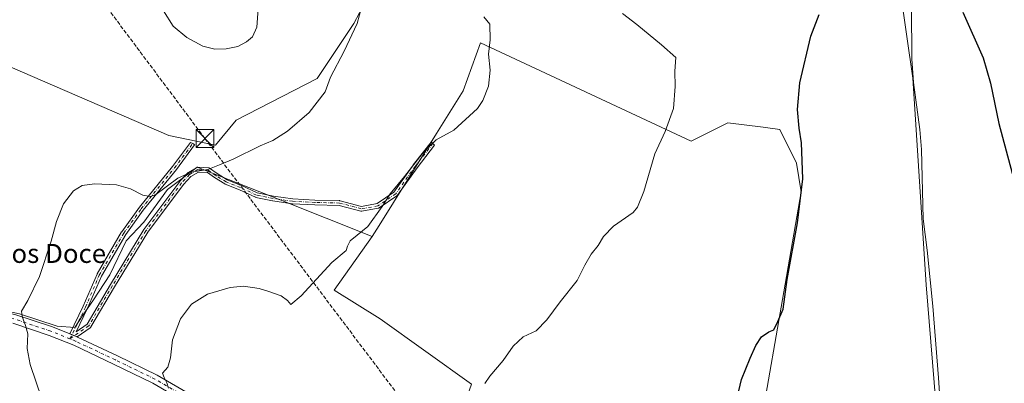
# Model space of a CAD drawing. Units: metres. Extents: x 553065 to 556516, y 4703189 to 4705529.
# Drawn here: x 554932 to 555347, y 4704360 to 4704514 of the extents above; entities that cross this region are included whole.
import ezdxf
from ezdxf.enums import TextEntityAlignment as Align

# ---------------------------------------------------------------- set-up
doc = ezdxf.new("R2010")
doc.units = ezdxf.units.M
doc.header["$MEASUREMENT"] = 0
doc.linetypes.add('DGN Style 3', pattern=[2.307223, 1.648017, -0.659207])
doc.linetypes.add('DGN Style 4', pattern=[2.638475, 1.318413, -0.659207, 0.001648, -0.659207])
for name, color, linetype, lineweight in [('Camino Cxs', 7, 'Continuous', 0), ('Camino eje', 30, 'DGN Style 4', 13), ('Comarca CxS', 21, 'Continuous', 0), ('Comunidad Autónoma CxS', 142, 'Continuous', 0), ('Conducción de hidrocarburos lineal', 6, 'DGN Style 3', 0), ('Corriente natural lineal', 142, 'Continuous', 13), ('Cultivos herbáceos CxS', 92, 'Continuous', 0), ('Cultivos leñosos CxS', 92, 'Continuous', 0), ('Curva de nivel maestra', 30, 'Continuous', 30), ('Curva de nivel normal', 30, 'Continuous', 0), ('Municipio CxS', 4, 'Continuous', 0), ('Pista pavimentada Cxs', 135, 'Continuous', 0), ('Pista pavimentada eje', 135, 'DGN Style 4', 0), ('Provincia CxS', 1, 'Continuous', 0), ('Texto cartográfico', 7, 'Continuous', 0), ('Torre de tendido puntual', 7, 'Continuous', 0)]:
    doc.layers.add(name, color=color, linetype=linetype, lineweight=lineweight)
doc.styles.add('Style-Arial', font='txt')

# ---------------------------------------------------------------- blocks, each defined once
blk = doc.blocks.new('*U13')
at = {"layer": 'Cultivos herbáceos CxS', "color": 92, "linetype": 'Continuous', "lineweight": 0}
blk.add_polyline3d([(555416.1091, 4704221.9919, 396.1526), (555344.866, 4704249.1335, 395.3016), (555324.5087, 4704250.8299, 394.7478), (555324.2401, 4704279.756, 395.2893), (555314.2851, 4704401.6044, 396.9691), (555308.7104, 4704488.8097, 398.6122), (555300.7464, 4704543.7609, 399.7445), (555296.3664, 4704552.123, 399.8858), (555288.8005, 4704552.9194, 400.8457), (555281.633, 4704552.123, 401.2491), (555270.7432, 4704549.5909, 402.2763), (555268.8995, 4704601.8471, 402.9456), (555228.4332, 4704612.2901, 406.1103), (555072.4044, 4704657.2355, 415.2187), (555046.1821, 4704665.8495, 419.401), (555045.7119, 4704677.8563, 419.4767), (555033.942, 4704710.5813, 419.2478), (555026.1735, 4704731.5345, 418.2774), (554988.2704, 4704761.1991, 417.9894)], dxfattribs=at)
blk = doc.blocks.new('5TTEND')
at = {"layer": 'Provincia CxS', "color": 7, "linetype": 'Continuous', "lineweight": 0}
for p, q in [((-0.375, 0.3754), (0.375, -0.3746)), ((0.372, 0.3784), (-0.372, -0.3776))]:
    blk.add_line(p, q, dxfattribs=at)
at = {"layer": 'Provincia CxS', "color": 7, "linetype": 'Continuous', "lineweight": 0, "flags": 128}
blk.add_lwpolyline([(-0.375, -0.3746), (0.375, -0.3746), (0.375, 0.3754), (-0.375, 0.3754), (-0.372, -0.3776)], dxfattribs=at)

msp = doc.modelspace()

# ---------------------------------------------------------------- linework, layer by layer
at = {"layer": 'Camino Cxs', "color": 7, "linetype": 'Continuous', "lineweight": 0, "extrusion": (-0.375425, -0.926853, 4.09171e-05), "elevation": -4568611.93, "flags": 128}
msp.add_lwpolyline([(-1251781.83, 600.64), (-1251780.83, 600.52), (-1251779.72, 600.4), (-1251778.53, 600.26)], dxfattribs=at)
at = {"layer": 'Camino Cxs', "color": 7, "linetype": 'Continuous', "lineweight": 0}
msp.add_polyline3d([(554956.11, 4704379.7, 413.33), (554955, 4704380.15, 413.46), (554953.97, 4704380.57, 413.59), (554953.04, 4704380.95, 413.7), (554958.76, 4704392.65, 413.79), (554964.57, 4704406.12, 413.81), (554964.59, 4704406.16, 413.82), (554964.62, 4704406.23, 413.82), (554974.94, 4704423.96, 414.01), (554974.95, 4704423.97, 414.01), (554975, 4704424.04, 414.02), (554982.41, 4704434.36, 414.8), (554982.44, 4704434.41, 414.81), (554996.45, 4704451.59, 416.68), (555004.02, 4704461.77, 417.53), (555004.91, 4704461.29, 417.46), (555005.76, 4704460.75, 417.36), (555005.71, 4704460.69, 417.35), (554998.04, 4704450.38, 416.37), (554998.01, 4704450.34, 416.37), (554984.01, 4704433.17, 414.47), (554976.65, 4704422.91, 413.76), (554966.38, 4704405.28, 413.55), (554960.59, 4704391.84, 413.45), (554960.57, 4704391.8, 413.45), (554955.72, 4704381.87, 413.48), (554960.33, 4704385.08, 413.05), (554970.17, 4704401.82, 412.7), (554970.17, 4704401.83, 412.7), (554970.18, 4704401.84, 412.7), (554984.25, 4704424.94, 413.06), (554984.3, 4704425.01, 413.06), (554984.31, 4704425.02, 413.06), (554999.43, 4704445.25, 415.15), (554999.48, 4704445.31, 415.15), (554999.5, 4704445.33, 415.16), (555002.81, 4704448.87, 415.5), (555002.92, 4704448.97, 415.51), (555003.04, 4704449.05, 415.52), (555006.58, 4704451.11, 415.6), (555006.71, 4704451.18, 415.59), (555006.85, 4704451.22, 415.58), (555006.99, 4704451.24, 415.57), (555007.13, 4704451.25, 415.55), (555011.51, 4704451.03, 415.41), (555011.65, 4704451.02, 415.4), (555011.79, 4704450.98, 415.4), (555011.92, 4704450.92, 415.39), (555012.04, 4704450.85, 415.38), (555015.18, 4704448.6, 415.12), (555019.42, 4704446.01, 414.76), (555025.39, 4704443.62, 414.4), (555025.41, 4704443.61, 414.4), (555025.44, 4704443.6, 414.4), (555032.1, 4704440.51, 413.94), (555038.97, 4704439.09, 413.67), (555047.11, 4704437.89, 413.21), (555056.48, 4704437.41, 412.66), (555066.86, 4704437.17, 412.21), (555066.97, 4704437.16, 412.2), (555067.09, 4704437.13, 412.2), (555076.06, 4704434.77, 411.61), (555082.65, 4704435.91, 410.94), (555089.81, 4704440.76, 410.65), (555097.93, 4704452.21, 410.82), (555097.93, 4704452.22, 410.82), (555097.95, 4704452.25, 410.82), (555105.44, 4704461.92, 410.84), (555105.48, 4704461.96, 410.84), (555106.23, 4704461.3, 410.61), (555106.92, 4704460.56, 410.39), (555099.54, 4704451.04, 410.38), (555091.34, 4704439.46, 410.22), (555091.26, 4704439.36, 410.22), (555091.18, 4704439.28, 410.22), (555091.08, 4704439.21, 410.23), (555083.59, 4704434.13, 410.61), (555083.47, 4704434.06, 410.61), (555083.34, 4704434.01, 410.62), (555083.2, 4704433.97, 410.64), (555076.19, 4704432.76, 411.42), (555076.05, 4704432.75, 411.42), (555075.91, 4704432.76, 411.43), (555075.77, 4704432.78, 411.44), (555066.69, 4704435.17, 411.99), (555056.42, 4704435.41, 412.42), (555056.4, 4704435.41, 412.42), (555056.39, 4704435.41, 412.42), (555046.96, 4704435.89, 412.94), (555046.88, 4704435.9, 412.94), (555046.87, 4704435.9, 412.94), (555038.65, 4704437.11, 413.38), (555038.59, 4704437.12, 413.39), (555031.58, 4704438.57, 413.74), (555031.47, 4704438.6, 413.74), (555031.36, 4704438.64, 413.75), (555024.62, 4704441.77, 414.19), (555018.6, 4704444.18, 414.55), (555018.45, 4704444.26, 414.56), (555014.1, 4704446.92, 414.92), (555014.07, 4704446.93, 414.92), (555014.04, 4704446.96, 414.93), (555011.12, 4704449.05, 415.19), (555007.33, 4704449.24, 415.25), (555004.17, 4704447.4, 415.11), (555001, 4704444, 414.74), (554985.94, 4704423.86, 412.78), (554971.89, 4704400.8, 412.39), (554961.95, 4704383.88, 412.76), (554961.87, 4704383.76, 412.77), (554961.77, 4704383.65, 412.78), (554961.66, 4704383.56, 412.79)], close=True, dxfattribs=at)
msp.add_polyline3d([(554953.04, 4704380.95, 413.7), (554958.76, 4704392.65, 413.79), (554964.57, 4704406.12, 413.81), (554964.59, 4704406.16, 413.82), (554964.62, 4704406.23, 413.82), (554974.94, 4704423.96, 414.01), (554974.95, 4704423.97, 414.01), (554975, 4704424.04, 414.02), (554982.41, 4704434.36, 414.8), (554982.44, 4704434.41, 414.81), (554996.45, 4704451.59, 416.68), (555004.02, 4704461.77, 417.53), (555004.91, 4704461.29, 417.46), (555005.76, 4704460.75, 417.36), (555005.71, 4704460.69, 417.35), (554998.04, 4704450.38, 416.37), (554998.01, 4704450.34, 416.37), (554984.01, 4704433.17, 414.47), (554976.65, 4704422.91, 413.76), (554966.38, 4704405.28, 413.55), (554960.59, 4704391.84, 413.45), (554960.57, 4704391.8, 413.45), (554955.72, 4704381.87, 413.48), (554960.33, 4704385.08, 413.05), (554970.17, 4704401.82, 412.7), (554970.17, 4704401.83, 412.7), (554970.18, 4704401.84, 412.7), (554984.25, 4704424.94, 413.06), (554984.3, 4704425.01, 413.06), (554984.31, 4704425.02, 413.06), (554999.43, 4704445.25, 415.15), (554999.48, 4704445.31, 415.15), (554999.5, 4704445.33, 415.16), (555002.81, 4704448.87, 415.5), (555002.92, 4704448.97, 415.51), (555003.04, 4704449.05, 415.52), (555006.58, 4704451.11, 415.6), (555006.71, 4704451.18, 415.59), (555006.85, 4704451.22, 415.58), (555006.99, 4704451.24, 415.57), (555007.13, 4704451.25, 415.55), (555011.51, 4704451.03, 415.41), (555011.65, 4704451.02, 415.4), (555011.79, 4704450.98, 415.4), (555011.92, 4704450.92, 415.39), (555012.04, 4704450.85, 415.38), (555015.18, 4704448.6, 415.12), (555019.42, 4704446.01, 414.76), (555025.39, 4704443.62, 414.4), (555025.41, 4704443.61, 414.4), (555025.44, 4704443.6, 414.4), (555032.1, 4704440.51, 413.94), (555038.97, 4704439.09, 413.67), (555047.11, 4704437.89, 413.21), (555056.48, 4704437.41, 412.66), (555066.86, 4704437.17, 412.21), (555066.97, 4704437.16, 412.2), (555067.09, 4704437.13, 412.2), (555076.06, 4704434.77, 411.61), (555082.65, 4704435.91, 410.94), (555089.81, 4704440.76, 410.65), (555097.93, 4704452.21, 410.82), (555097.93, 4704452.22, 410.82), (555097.95, 4704452.25, 410.82), (555105.44, 4704461.92, 410.84), (555105.48, 4704461.96, 410.84), (555106.23, 4704461.3, 410.61), (555106.92, 4704460.56, 410.39), (555099.54, 4704451.04, 410.38), (555091.34, 4704439.46, 410.22), (555091.26, 4704439.36, 410.22), (555091.18, 4704439.28, 410.22), (555091.08, 4704439.21, 410.23), (555083.59, 4704434.13, 410.61), (555083.47, 4704434.06, 410.61), (555083.34, 4704434.01, 410.62), (555083.2, 4704433.97, 410.64), (555076.19, 4704432.76, 411.42), (555076.05, 4704432.75, 411.42), (555075.91, 4704432.76, 411.43), (555075.77, 4704432.78, 411.44), (555066.69, 4704435.17, 411.99), (555056.42, 4704435.41, 412.42), (555056.4, 4704435.41, 412.42), (555056.39, 4704435.41, 412.42), (555046.96, 4704435.89, 412.94), (555046.88, 4704435.9, 412.94), (555046.87, 4704435.9, 412.94), (555038.65, 4704437.11, 413.38), (555038.59, 4704437.12, 413.39), (555031.58, 4704438.57, 413.74), (555031.47, 4704438.6, 413.74), (555031.36, 4704438.64, 413.75), (555024.62, 4704441.77, 414.19), (555018.6, 4704444.18, 414.55), (555018.45, 4704444.26, 414.56), (555014.1, 4704446.92, 414.92), (555014.07, 4704446.93, 414.92), (555014.04, 4704446.96, 414.93), (555011.12, 4704449.05, 415.19), (555007.33, 4704449.24, 415.25), (555004.17, 4704447.4, 415.11), (555001, 4704444, 414.74), (554985.94, 4704423.86, 412.78), (554971.89, 4704400.8, 412.39), (554961.95, 4704383.88, 412.76), (554961.87, 4704383.76, 412.77), (554961.77, 4704383.65, 412.78), (554961.66, 4704383.56, 412.79), (554956.11, 4704379.7, 413.33)], dxfattribs=at)
at = {"layer": 'Camino eje', "color": 30, "linetype": 'DGN Style 4', "lineweight": 13}
for points in [[(555106.23, 4704461.3, 410.61), (555098.74, 4704451.64, 410.59), (555090.52, 4704440.03, 410.42), (555083.03, 4704434.96, 410.78), (555076.02, 4704433.75, 411.52), (555066.83, 4704436.17, 412.1), (555056.44, 4704436.41, 412.54), (555047.01, 4704436.89, 413.08), (555038.8, 4704438.1, 413.53), (555031.79, 4704439.55, 413.84), (555025.02, 4704442.69, 414.3), (555018.97, 4704445.11, 414.66), (555014.62, 4704447.77, 415.04), (555011.46, 4704450.03, 415.3), (555007.09, 4704450.25, 415.41), (555003.54, 4704448.19, 415.3), (555000.24, 4704444.65, 414.94), (554985.11, 4704424.42, 412.91), (554971.03, 4704401.31, 412.54), (554961.08, 4704384.38, 412.91), (554953.14, 4704378.86, 413.58)], [(554953.14, 4704378.86, 413.58), (554959.67, 4704392.23, 413.62), (554965.49, 4704405.73, 413.69), (554975.81, 4704423.46, 413.89), (554983.22, 4704433.77, 414.65), (554997.24, 4704450.97, 416.55), (555004.91, 4704461.29, 417.46)]]:
    msp.add_polyline3d(points, dxfattribs=at)
at = {"layer": 'Comarca CxS', "color": 21, "linetype": 'Continuous', "lineweight": 0}
msp.add_3dface([(556506.87, 4703215.67), (553082.04, 4703189), (553064.56, 4705502.09), (556488.23, 4705528.81)], dxfattribs=at)
at = {"layer": 'Comunidad Autónoma CxS', "color": 142, "linetype": 'Continuous', "lineweight": 0}
msp.add_3dface([(556506.87, 4703215.67), (553082.04, 4703189), (553064.56, 4705502.09), (556488.23, 4705528.81)], dxfattribs=at)
at = {"layer": 'Conducción de hidrocarburos lineal', "color": 6, "linetype": 'DGN Style 3', "lineweight": 0}
msp.add_polyline3d([(554604.68, 4704649.24, 462.17), (554612.16, 4704650.2, 462.16), (554653.96, 4704651.19, 461.72), (554865.43, 4704657.03, 425.91), (555010.05, 4704463.41, 417.5), (555129.55, 4704304.73, 403.13), (555185.58, 4704228, 402.15), (555284.07, 4704095.04, 396.72), (555364.11, 4703988.81, 392.64), (555452.44, 4703868.66, 388.7), (555595.15, 4703676.22, 384.57), (555612.02, 4703666.95, 384.38), (555734.66, 4703670.91, 389.38), (556039.85, 4703676.47, 387.1), (556142.91, 4703678.46, 387.45), (556269.12, 4703680.44, 389.93), (556402.45, 4703678.09, 391.44), (556489.91, 4703663.37, 384.54), (556503.24, 4703665.6, 381.79)], dxfattribs=at)
at = {"layer": 'Corriente natural lineal', "color": 142, "linetype": 'Continuous', "lineweight": 13}
msp.add_polyline3d([(555308.08, 4704518.81, 399.33), (555308.27, 4704497, 398.73), (555308.99, 4704487.01, 398.57), (555311.56, 4704467.17, 398.35), (555312.32, 4704458.72, 398.03), (555313.04, 4704429.44, 396.91), (555314.67, 4704416.32, 397.05), (555317.07, 4704392.64, 396.68), (555319.49, 4704362.37, 396.65), (555320.35, 4704349.88, 396.52), (555320.92, 4704330.61, 396.16), (555322, 4704320.67, 396.07), (555324.88, 4704301.03, 395.84), (555325.16, 4704294.52, 395.62), (555324.91, 4704282.32, 395.45), (555325.75, 4704259.08, 395.09), (555326.79, 4704253.84, 394.79)], dxfattribs=at)
at = {"layer": 'Cultivos herbáceos CxS', "color": 92, "linetype": 'Continuous', "lineweight": 0}
for points in [[(555324.51, 4704250.83, 394.75), (555324.24, 4704279.76, 395.29), (555314.29, 4704401.6, 396.97), (555308.71, 4704488.81, 398.61), (555300.75, 4704543.76, 399.74), (555296.37, 4704552.12, 399.89), (555288.8, 4704552.92, 400.85), (555281.63, 4704552.12, 401.25), (555270.74, 4704549.59, 402.28), (555268.9, 4704601.85, 402.95), (555228.43, 4704612.29, 406.11), (555072.4, 4704657.24, 415.22), (555046.18, 4704665.85, 419.4), (555045.71, 4704677.86, 419.48), (555033.94, 4704710.58, 419.25), (555026.17, 4704731.53, 418.28), (554988.27, 4704761.2, 417.99)], [(554796.78, 4704682.59, 433.96), (554818.32, 4704679.95, 431.23), (554862.25, 4704659.72, 426.2), (554958.21, 4704612.29, 418.38), (554954.9, 4704600.16, 418.4), (554951.59, 4704573.69, 418.96), (554961.37, 4704573.82, 418.07), (554969.64, 4704571.25, 418.11), (554990.19, 4704581.41, 416.22), (555016.66, 4704589.13, 414), (555085.05, 4704569.28, 410.23), (555084.78, 4704534.51, 412.39), (555072.91, 4704511.92, 415.87), (555057.47, 4704488.76, 417.57), (555023.28, 4704471.12, 418.27), (555014.48, 4704460.57, 416.93), (554994.85, 4704464.62, 417.42), (554855.68, 4704524.94, 426.58), (554842.45, 4704492.66, 427.38), (554825.41, 4704456.7, 428.15)], [(555084.78, 4704534.51, 412.39), (555072.91, 4704511.92, 415.87), (555057.47, 4704488.76, 417.57), (555023.28, 4704471.12, 418.27), (555014.48, 4704460.57, 416.93), (554994.85, 4704464.62, 417.42), (554855.68, 4704524.94, 426.58), (554842.45, 4704492.66, 427.38), (554825.41, 4704456.7, 428.15), (554823.06, 4704460.3, 428.82), (554809.39, 4704472.26, 431.12), (554788.59, 4704495.77, 436.01), (554788.69, 4704530.73, 440.42)], [(554909.38, 4704400.47, 417.66), (554919.18, 4704392.12, 416.63), (554931.88, 4704389.48, 415.47), (554947.75, 4704384.18, 414.22), (554955.16, 4704383.66, 413.84), (554958.33, 4704388.42, 413.81), (554963.1, 4704395.3, 413.65), (554969.98, 4704405.88, 413.34), (554976.86, 4704420.17, 413.74), (554984.26, 4704428.11, 413.98), (554994.32, 4704441.86, 415.59), (555006.73, 4704451.26, 415.96), (555041.83, 4704437.46, 413.38), (555080.62, 4704422.03, 410.1)], [(554931.88, 4704389.48, 415.47), (554947.75, 4704384.18, 414.22), (554955.16, 4704383.66, 413.84), (554958.33, 4704388.42, 413.81), (554963.1, 4704395.3, 413.65), (554969.98, 4704405.88, 413.34), (554976.86, 4704420.17, 413.74), (554984.26, 4704428.11, 413.98), (554994.32, 4704441.86, 415.59), (555006.73, 4704451.26, 415.96), (555041.83, 4704437.46, 413.38), (555080.62, 4704422.03, 410.1), (555064.51, 4704399.44, 409.72), (555083.93, 4704387.29, 408.59), (555122.54, 4704359.72, 405.46)], [(555080.62, 4704422.03, 410.1), (555064.51, 4704399.44, 409.72), (555083.93, 4704387.29, 408.59), (555122.54, 4704359.72, 405.46), (555109.3, 4704322.22, 404.18), (555103.87, 4704302.49, 405.27), (555156.01, 4704290.78, 401), (555183.35, 4704278.58, 399.42), (555231.06, 4704264.39, 396.96)]]:
    msp.add_polyline3d(points, dxfattribs=at)
at = {"layer": 'Cultivos leñosos CxS', "color": 92, "linetype": 'Continuous', "lineweight": 0}
for points in [[(555324.51, 4704250.83, 394.75), (555324.24, 4704279.76, 395.29), (555314.29, 4704401.6, 396.97), (555308.71, 4704488.81, 398.61), (555300.75, 4704543.76, 399.74), (555296.37, 4704552.12, 399.89), (555288.8, 4704552.92, 400.85), (555281.63, 4704552.12, 401.25), (555270.74, 4704549.59, 402.28), (555268.9, 4704601.85, 402.95), (555228.43, 4704612.29, 406.11), (555072.4, 4704657.24, 415.22), (555046.18, 4704665.85, 419.4), (555045.71, 4704677.86, 419.48), (555033.94, 4704710.58, 419.25), (555026.17, 4704731.53, 418.28), (554988.27, 4704761.2, 417.99)], [(554796.78, 4704682.59, 433.96), (554818.32, 4704679.95, 431.23), (554862.25, 4704659.72, 426.2), (554958.21, 4704612.29, 418.38), (554954.9, 4704600.16, 418.4), (554951.59, 4704573.69, 418.96), (554961.37, 4704573.82, 418.07), (554969.64, 4704571.25, 418.11), (554990.19, 4704581.41, 416.22), (555016.66, 4704589.13, 414), (555085.05, 4704569.28, 410.23), (555084.78, 4704534.51, 412.39), (555072.91, 4704511.92, 415.87), (555057.47, 4704488.76, 417.57), (555023.28, 4704471.12, 418.27), (555014.48, 4704460.57, 416.93), (554994.85, 4704464.62, 417.42), (554855.68, 4704524.94, 426.58), (554842.45, 4704492.66, 427.38), (554825.41, 4704456.7, 428.15)], [(555300.75, 4704543.76, 399.74), (555308.71, 4704488.81, 398.61), (555314.29, 4704401.6, 396.97), (555324.24, 4704279.76, 395.29)], [(554855.68, 4704524.94, 426.58), (554994.85, 4704464.62, 417.42), (555014.48, 4704460.57, 416.93), (555023.28, 4704471.12, 418.27), (555057.47, 4704488.76, 417.57), (555072.91, 4704511.92, 415.87), (555084.78, 4704534.51, 412.39)], [(555244.05, 4704339.74, 399.03), (555254.78, 4704401.91, 400.24), (555261.51, 4704440.95, 400.7), (555259.63, 4704453.03, 401.59), (555252.59, 4704467.21, 402.71), (555245.47, 4704468.12, 402.82), (555230.63, 4704470.01, 403.52), (555215.19, 4704462.29, 404.66), (555126.31, 4704503.77, 410.78), (555119.01, 4704483.52, 411.1), (555107.74, 4704465.46, 411.01), (555083.55, 4704426.72, 410.17), (555080.62, 4704422.03, 410.1), (555041.83, 4704437.46, 413.38), (555006.73, 4704451.26, 415.96), (554994.32, 4704441.86, 415.59), (554984.26, 4704428.11, 413.98), (554976.86, 4704420.17, 413.74), (554969.98, 4704405.88, 413.34), (554963.1, 4704395.3, 413.65), (554958.33, 4704388.42, 413.81), (554955.16, 4704383.66, 413.84), (554947.75, 4704384.18, 414.22), (554931.88, 4704389.48, 415.47)], [(555231.06, 4704264.39, 396.96), (555244.05, 4704339.74, 399.03), (555254.78, 4704401.91, 400.24), (555261.51, 4704440.95, 400.7), (555259.63, 4704453.03, 401.59), (555252.59, 4704467.21, 402.71), (555245.47, 4704468.12, 402.82), (555230.63, 4704470.01, 403.52), (555215.19, 4704462.29, 404.66), (555126.31, 4704503.77, 410.78), (555119.01, 4704483.52, 411.1), (555107.74, 4704465.46, 411.01), (555083.55, 4704426.72, 410.17), (555080.62, 4704422.03, 410.1)], [(555231.06, 4704264.39, 396.96), (555244.05, 4704339.74, 399.03), (555254.78, 4704401.91, 400.24), (555261.51, 4704440.95, 400.7), (555259.63, 4704453.03, 401.59), (555252.59, 4704467.21, 402.71), (555245.47, 4704468.12, 402.82), (555230.63, 4704470.01, 403.52), (555215.19, 4704462.29, 404.66), (555126.31, 4704503.77, 410.78), (555119.01, 4704483.52, 411.1), (555107.74, 4704465.46, 411.01), (555083.55, 4704426.72, 410.17), (555080.62, 4704422.03, 410.1)], [(554909.38, 4704400.47, 417.66), (554919.18, 4704392.12, 416.63), (554931.88, 4704389.48, 415.47), (554947.75, 4704384.18, 414.22), (554955.16, 4704383.66, 413.84), (554958.33, 4704388.42, 413.81), (554963.1, 4704395.3, 413.65), (554969.98, 4704405.88, 413.34), (554976.86, 4704420.17, 413.74), (554984.26, 4704428.11, 413.98), (554994.32, 4704441.86, 415.59), (555006.73, 4704451.26, 415.96), (555041.83, 4704437.46, 413.38), (555080.62, 4704422.03, 410.1)], [(555080.62, 4704422.03, 410.1), (555064.51, 4704399.44, 409.72), (555083.93, 4704387.29, 408.59), (555122.54, 4704359.72, 405.46), (555109.3, 4704322.22, 404.18), (555103.87, 4704302.49, 405.27), (555156.01, 4704290.78, 401), (555183.35, 4704278.58, 399.42), (555231.06, 4704264.39, 396.96)]]:
    msp.add_polyline3d(points, dxfattribs=at)
msp.add_polyline3d([(555231.06, 4704264.39, 396.96), (555183.35, 4704278.58, 399.42), (555156.01, 4704290.78, 401), (555103.87, 4704302.49, 405.27), (555109.3, 4704322.22, 404.18), (555122.54, 4704359.72, 405.46), (555083.93, 4704387.29, 408.59), (555064.51, 4704399.44, 409.72), (555080.62, 4704422.03, 410.1), (555083.55, 4704426.72, 410.17), (555107.74, 4704465.46, 411.01), (555119.01, 4704483.52, 411.1), (555126.31, 4704503.77, 410.78), (555215.19, 4704462.29, 404.66), (555230.63, 4704470.01, 403.52), (555245.47, 4704468.12, 402.82), (555252.59, 4704467.21, 402.71), (555259.63, 4704453.03, 401.59), (555261.51, 4704440.95, 400.7), (555254.78, 4704401.91, 400.24), (555244.05, 4704339.74, 399.03)], close=True, dxfattribs=at)
at = {"layer": 'Curva de nivel maestra', "color": 30, "linetype": 'Continuous', "lineweight": 30, "elevation": 400, "flags": 128}
for points in [[(555234.15, 4704352.11), (555236.38, 4704361.69), (555240.05, 4704370.78), (555242.38, 4704376.11), (555244.83, 4704379.78), (555247.9, 4704381.76), (555250.03, 4704382.69), (555251.7, 4704386.12), (555253.93, 4704391.34), (555255.69, 4704403.89), (555260.04, 4704427.88), (555262.2, 4704446.44), (555261.73, 4704461.54), (555260.69, 4704467.72), (555259.95, 4704475.59), (555261.03, 4704486.94), (555265.67, 4704506.56), (555269.2, 4704515.71)], [(555329.78, 4704516.75), (555338.3, 4704497.41), (555341.41, 4704486.76), (555344.88, 4704469.67), (555353.72, 4704437.19)]]:
    msp.add_lwpolyline(points, dxfattribs=at)
at = {"layer": 'Curva de nivel normal', "color": 30, "linetype": 'Continuous', "lineweight": 0, "flags": 128}
for points, elevation in [([(555008.47, 4704544.3), (555004.14, 4704543.88), (555000.14, 4704542.1), (554996.08, 4704538.98), (554992.31, 4704533.66), (554991.12, 4704525.9), (554992.64, 4704517.32), (554996.73, 4704510.82), (555002.4, 4704506.04), (555009.2, 4704502.3), (555014.22, 4704501.04), (555019.07, 4704501.17), (555023.9, 4704502.27), (555027.57, 4704504.12), (555030.08, 4704506.34), (555031.95, 4704510.33), (555032.51, 4704518.14), (555030.29, 4704527.28), (555025.08, 4704535.04), (555018.79, 4704540.77), (555008.47, 4704544.3)], 420), ([(555076.22, 4704519.27), (555074.21, 4704511.99), (555068.78, 4704500.2), (555063.07, 4704489.25), (555060.81, 4704483.07), (555054.03, 4704474.37), (555044.86, 4704466.46), (555038.7, 4704462.6), (555033.4, 4704460.29), (555022.04, 4704454.72), (555016.14, 4704452.34), (555011.33, 4704450.38), (555004.23, 4704449.2), (554998.62, 4704446.6), (554989.33, 4704439.8), (554987.06, 4704438.87), (554983.82, 4704439.45), (554978.64, 4704442.11), (554972.79, 4704443.82), (554963.46, 4704444.27), (554958.26, 4704443.59), (554954.63, 4704441.38), (554950.44, 4704435.78), (554947.51, 4704428.44), (554945.22, 4704420.04), (554940.26, 4704405.16), (554935.37, 4704395.04), (554932.62, 4704390.59), (554933.04, 4704388.36), (554934.31, 4704384.54), (554935.4, 4704380.91), (554935.04, 4704374.73), (554936.28, 4704368.04), (554941.23, 4704353.49)], 415), ([(555127.72, 4704514.73), (555130.2, 4704511.6), (555130.44, 4704505.09), (555129.7, 4704498.92), (555130.36, 4704492.3), (555129.63, 4704485.45), (555127.26, 4704479.4), (555125.05, 4704476.03), (555115, 4704466.9), (555107.62, 4704462.89), (555102.64, 4704458.25), (555094.24, 4704447.34), (555088.23, 4704440.02), (555084.85, 4704434.77), (555078.76, 4704426.28), (555074.28, 4704422.64), (555071.34, 4704420.19), (555070.24, 4704418), (555069.65, 4704416.08), (555063.55, 4704411.06), (555050.72, 4704397.03), (555046.29, 4704393.31), (555044.9, 4704394.98), (555042.25, 4704397.03), (555036.96, 4704398.85), (555033.01, 4704400.13), (555026.29, 4704401.08), (555020.68, 4704400.55), (555011.14, 4704397.69), (555004.39, 4704393.45), (554999.76, 4704387.37), (554996.42, 4704378.44), (554995.48, 4704370.89), (554994.35, 4704366.9), (554992.1, 4704364.34), (554992.8, 4704362.59), (554994.06, 4704360.36), (554994.63, 4704358.07)], 410), ([(555128.09, 4704360.08), (555130.24, 4704363.11), (555135.92, 4704369.78), (555140.1, 4704375.78), (555144.25, 4704379.73), (555149.76, 4704382.31), (555154.34, 4704386.92), (555159.93, 4704394.49), (555167.01, 4704403.44), (555170.27, 4704409.89), (555172.95, 4704414.58), (555175.9, 4704418.23), (555178.18, 4704422.11), (555182.43, 4704426.44), (555190.73, 4704432.19), (555192.58, 4704434.39), (555195.15, 4704441), (555199.9, 4704456.99), (555204.19, 4704466.29), (555207.74, 4704476.02), (555208.47, 4704485.39), (555208.33, 4704491.87), (555208.74, 4704497.64), (555202.64, 4704502.92), (555192.26, 4704511.56), (555186.17, 4704516.16)], 405)]:
    msp.add_lwpolyline(points, dxfattribs=dict(at, elevation=elevation))
at = {"layer": 'Municipio CxS', "color": 4, "linetype": 'Continuous', "lineweight": 0}
msp.add_3dface([(556506.87, 4703215.67), (553082.04, 4703189), (553064.56, 4705502.09), (556488.23, 4705528.81)], dxfattribs=at)
at = {"layer": 'Pista pavimentada Cxs', "color": 135, "linetype": 'Continuous', "lineweight": 0, "extrusion": (-0.375425, -0.926853, 4.09171e-05), "elevation": -4568611.93, "flags": 128}
msp.add_lwpolyline([(-1251781.83, 600.64), (-1251780.83, 600.52), (-1251779.72, 600.4), (-1251778.53, 600.26)], dxfattribs=at)
at = {"layer": 'Pista pavimentada Cxs', "color": 135, "linetype": 'Continuous', "lineweight": 0}
for points in [[(554873, 4704375.18, 421.28), (554875.22, 4704374.94, 421.15), (554877.48, 4704375.06, 421.08), (554879.9, 4704375.69, 420.78), (554882.53, 4704376.61, 420.36), (554897.51, 4704387.52, 418.65), (554904.01, 4704390.07, 419.15), (554911.37, 4704390.9, 417.35), (554919.71, 4704390.9, 416.58), (554929.93, 4704389.13, 415.58), (554945.74, 4704383.9, 414.41), (554953.04, 4704380.95, 413.7)], [(554929.93, 4704389.13, 415.58), (554945.74, 4704383.9, 414.41), (554953.04, 4704380.95, 413.7), (554953.97, 4704380.57, 413.59), (554955, 4704380.15, 413.46), (554956.11, 4704379.7, 413.33), (554956.3, 4704379.63, 413.31), (554973.15, 4704371.66, 411.75), (554989.9, 4704363.56, 410.54), (555008.97, 4704352.43, 409.38)], [(555007.13, 4704349.1, 409.58), (554988.11, 4704360.2, 410.86), (554971.51, 4704368.23, 412.04), (554954.77, 4704376.15, 413.4), (554944.43, 4704380.34, 414.36), (554929.01, 4704385.43, 415.67)], [(555007.13, 4704349.1, 409.58), (554988.11, 4704360.2, 410.86), (554971.51, 4704368.23, 412.04), (554954.77, 4704376.15, 413.4), (554944.43, 4704380.34, 414.36), (554929.01, 4704385.43, 415.67)], [(554956.11, 4704379.7, 413.33), (554956.3, 4704379.63, 413.31), (554973.15, 4704371.66, 411.75), (554989.9, 4704363.56, 410.54), (555008.97, 4704352.43, 409.38)]]:
    msp.add_polyline3d(points, dxfattribs=at)
at = {"layer": 'Pista pavimentada eje', "color": 135, "linetype": 'DGN Style 4', "lineweight": 0}
for points in [[(554953.14, 4704378.86, 413.58), (554945.08, 4704382.12, 414.32), (554929.47, 4704387.28, 415.58), (554919.55, 4704389, 416.61), (554911.48, 4704389, 417.35), (554904.47, 4704388.21, 418.38), (554898.38, 4704385.82, 418.65), (554883.7, 4704375.11, 420.2), (554875.97, 4704369.72, 420.74)], [(555008.05, 4704350.77, 409.42), (554989, 4704361.88, 410.67), (554972.33, 4704369.95, 411.88), (554955.53, 4704377.89, 413.29), (554953.14, 4704378.86, 413.58)]]:
    msp.add_polyline3d(points, dxfattribs=at)
at = {"layer": 'Provincia CxS', "color": 1, "linetype": 'Continuous', "lineweight": 0}
msp.add_3dface([(556506.87, 4703215.67), (553082.04, 4703189), (553064.56, 4705502.09), (556488.23, 4705528.81)], dxfattribs=at)

# ---------------------------------------------------------------- block references
at = {"layer": 'Cultivos herbáceos CxS', "color": 92, "linetype": 'Continuous', "lineweight": 0}
msp.add_blockref('*U13', (0, 0), dxfattribs=at)
at = {"layer": 'Torre de tendido puntual', "color": 7, "linetype": 'Continuous', "lineweight": 0, "xscale": 10, "yscale": 10, "zscale": 10}
msp.add_blockref('5TTEND', (555010.05, 4704463.41, 417.5), dxfattribs=at)

# ---------------------------------------------------------------- texts
at = {"layer": 'Texto cartográfico', "color": 7, "linetype": 'Continuous', "lineweight": 0, "style": 'Style-Arial'}
msp.add_text('Corral de los Doce', height=8, dxfattribs=at).set_placement((554922.37, 4704414.9), align=Align.MIDDLE_CENTER)

doc.saveas('drawing.dxf')
